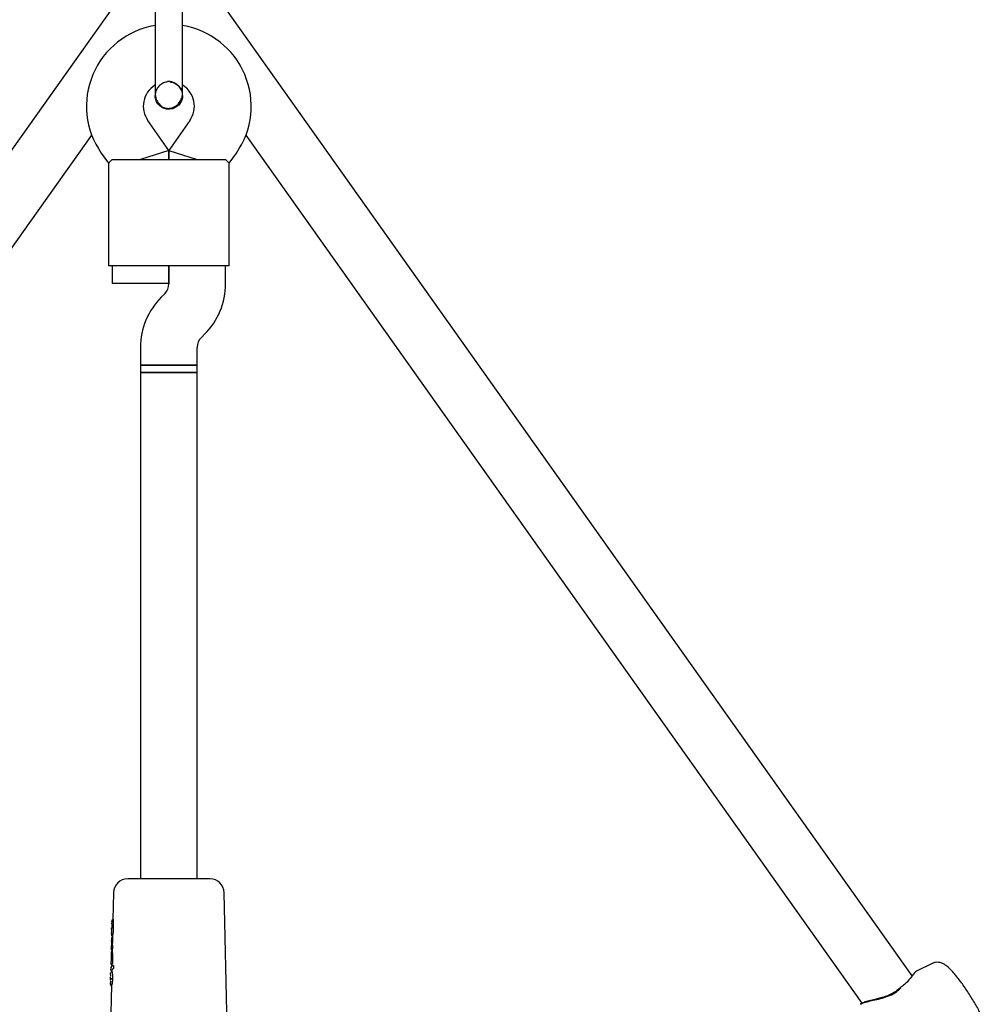
# Model space of a CAD drawing. Units: millimetres. Extents: x 15132 to 25544, y 29996 to 40205.
# Drawn here: x 21742 to 22014, y 36197 to 36475 of the extents above; entities that cross this region are included whole.
import ezdxf

# ---------------------------------------------------------------- set-up
doc = ezdxf.new("R2010")
doc.units = ezdxf.units.MM
doc.header["$LTSCALE"] = 200

msp = doc.modelspace()

# ---------------------------------------------------------------- linework, layer by layer
at = {"color": 7, "linetype": 'Continuous', "lineweight": 25}
for p, q in [((21773.92, 36486.53), (21574.62, 36205.44)), ((21993.2, 36205.44), (21793.9, 36486.53)), ((21780.05, 36453.47), (21780.05, 36453.48)), ((21780.05, 36453.47), (21780.05, 36453.48)), ((21787.78, 36453.48), (21787.78, 36453.47)), ((21787.78, 36453.48), (21787.78, 36453.47)), ((21783.91, 36437.99), (21777.99, 36446.45)), ((21789.83, 36446.45), (21783.91, 36437.99)), ((21588.73, 36197.68), (21762.2, 36442.34)), ((21805.62, 36442.34), (21979.07, 36197.7)), ((21764.88, 36437.27), (21766.91, 36434.38)), ((21783.91, 36437.99), (21775.91, 36435.47)), ((21783.91, 36437.99), (21783.91, 36435.47)), ((21783.91, 36435.47), (21783.91, 36437.99)), ((21783.91, 36437.99), (21791.91, 36435.47)), ((21800.92, 36434.38), (21802.94, 36437.27)), ((21766.91, 36434.4), (21766.91, 36405.47)), ((21767.92, 36435.47), (21777.91, 36435.47)), ((21777.91, 36435.47), (21789.91, 36435.47)), ((21789.91, 36435.47), (21799.91, 36435.47)), ((21800.91, 36405.47), (21800.91, 36434.4)), ((21777.91, 36405.47), (21766.91, 36405.47)), ((21767.91, 36405.47), (21767.91, 36400.47)), ((21789.91, 36405.47), (21777.91, 36405.47)), ((21783.91, 36405.47), (21783.91, 36400.44)), ((21783.91, 36400.47), (21783.91, 36405.47)), ((21800.91, 36405.47), (21789.91, 36405.47)), ((21799.91, 36400.44), (21799.91, 36405.47)), ((21775.91, 36400.47), (21767.91, 36400.47)), ((21783.91, 36400.47), (21775.91, 36400.47)), ((21782.74, 36397.61), (21781.77, 36396.64)), ((21793.08, 36385.32), (21794.05, 36386.29)), ((21775.91, 36382.5), (21775.91, 36377.47)), ((21791.91, 36377.47), (21791.91, 36382.5)), ((21775.91, 36377.47), (21775.91, 36375.46)), ((21775.91, 36377.47), (21791.91, 36377.47)), ((21783.91, 36377.47), (21775.91, 36377.47)), ((21775.91, 36375.47), (21775.91, 36232.77)), ((21775.91, 36375.47), (21791.91, 36375.47)), ((21783.91, 36375.46), (21775.91, 36375.46)), ((21791.91, 36377.47), (21783.91, 36377.47)), ((21791.91, 36375.46), (21783.91, 36375.46)), ((21791.91, 36375.46), (21791.91, 36377.47)), ((21791.91, 36232.77), (21791.91, 36375.47)), ((21768.32, 36228.86), (21768.15, 36221.28)), ((21800.41, 36188.77), (21799.5, 36228.86)), ((21767.84, 36220.78), (21767.83, 36220.27)), ((21767.89, 36220.08), (21767.83, 36220.27)), ((21767.84, 36220.78), (21767.93, 36221.04)), ((21767.89, 36220.03), (21767.88, 36218.8)), ((21768.18, 36221.29), (21768.15, 36221.29)), ((21768.24, 36221.29), (21768.18, 36221.29)), ((21767.79, 36218.48), (21767.77, 36217.6)), ((21767.79, 36218.66), (21767.8, 36218.99)), ((21767.79, 36218.55), (21767.79, 36218.66)), ((21768.06, 36217.29), (21768.04, 36216.27)), ((21767.73, 36216.02), (21767.72, 36215.39)), ((21767.74, 36215.25), (21767.72, 36215.39)), ((21767.77, 36216.02), (21767.73, 36215.85)), ((21767.76, 36214.75), (21767.73, 36213.93)), ((21767.99, 36214.12), (21767.97, 36214.12)), ((21768.01, 36215.13), (21767.99, 36214.12)), ((21768.06, 36214.12), (21767.99, 36214.12)), ((21768, 36216.57), (21768.04, 36216.57)), ((21768.01, 36216.27), (21768, 36216.27)), ((21768.08, 36216.27), (21768.01, 36216.27)), ((21767.64, 36212.03), (21767.63, 36211.52)), ((21767.63, 36211.52), (21767.63, 36211.5)), ((21767.64, 36212.02), (21767.64, 36212.02)), ((21767.68, 36213.65), (21767.67, 36213.08)), ((21767.74, 36212.83), (21767.67, 36213.08)), ((21767.75, 36213.87), (21767.68, 36213.65)), ((21767.96, 36212.82), (21767.95, 36212.27)), ((21767.95, 36212.27), (21767.95, 36212.27)), ((21767.58, 36209.36), (21767.57, 36208.94)), ((21767.57, 36208.94), (21767.62, 36208.77)), ((21767.63, 36209.52), (21767.58, 36209.36)), ((21767.64, 36210.54), (21767.64, 36210.55)), ((21767.64, 36210.54), (21767.64, 36210.54)), ((21767.69, 36210.73), (21767.68, 36210.02)), ((21767.87, 36208.68), (21767.85, 36208.19)), ((21767.86, 36208.52), (21767.86, 36208.52)), ((21768.04, 36211.1), (21767.96, 36211.1)), ((21998.89, 36208.94), (21994.44, 36206.79)), ((21767.5, 36205.81), (21767.49, 36205.32)), ((21767.54, 36207.69), (21767.53, 36207.12)), ((21767.53, 36207.22), (21767.55, 36207.13)), ((21767.54, 36207.69), (21767.94, 36208.15)), ((21767.77, 36206.87), (21767.79, 36206.87)), ((21767.79, 36206.87), (21767.82, 36206.86)), ((21767.8, 36206.56), (21767.86, 36206.56)), ((21767.83, 36206.96), (21767.82, 36206.56)), ((21768.13, 36208.39), (21768.06, 36208.36)), ((21768.19, 36208.39), (21768.13, 36208.39)), ((21768.25, 36208.4), (21768.19, 36208.4)), ((21767.46, 36204.01), (21767.45, 36203.48)), ((21767.65, 36204.75), (21767.65, 36204.59)), ((21767.65, 36204.59), (21767.65, 36204.43)), ((21767.73, 36202.73), (21767.41, 36188.77)), ((21767.76, 36202.73), (21767.71, 36202.73)), ((21978.93, 36197.62), (21978.66, 36197.49))]:
    msp.add_line(p, q, dxfattribs=at)
at = {"color": 7, "linetype": 'Continuous', "lineweight": 25, "flags": 128}
for points in [[(21768.15, 36221.28), (21768.15, 36221.29), (21768.15, 36221.29)], [(21768.18, 36221.29), (21768.18, 36221.29), (21768.18, 36221.29)], [(21767.88, 36218.8), (21767.88, 36218.79), (21767.88, 36218.79)], [(21767.97, 36214.12), (21767.97, 36214.12), (21767.97, 36214.12)], [(21767.99, 36214.12), (21767.99, 36214.12), (21767.99, 36214.12)], [(21767.77, 36206.87), (21767.77, 36206.87), (21767.77, 36206.87)], [(21767.79, 36206.87), (21767.79, 36206.87), (21767.79, 36206.87)], [(21768.19, 36208.4), (21768.19, 36208.4), (21768.19, 36208.39)]]:
    msp.add_lwpolyline(points, dxfattribs=at)
at = {"color": 7, "linetype": 'Continuous', "lineweight": 25}
for centre, radius, start, end in [((21783.72, 36450.46), 23, 99.2514, 215), ((21784.1, 36450.46), 23, 325, 80.7452), ((21783.72, 36450.46), 7, 122.3602, 215), ((21783.91, 36443.49), 13.98, 88.4428, 91.5572), ((21784.1, 36450.46), 7, 325, 57.7375), ((21779.91, 36400.44), 4, 315, 360), ((21779.91, 36400.44), 20, 315, 360), ((21795.91, 36382.5), 20, 135, 180), ((21795.91, 36382.5), 4, 135, 180), ((21772.32, 36228.77), 4, 90, 178.7024), ((21795.5, 36228.77), 4, 1.2976, 90), ((21767.87, 36208.76), 0.245, 178.0712, 210.0816), ((21767.81, 36206.31), 0.251, 91.7817, 178.5203), ((21767.72, 36202.98), 0.249, 178.4597, 268.6832), ((21990.43, 36201.29), 1, 122.3528, 133.8644)]:
    msp.add_arc(centre, radius, start, end, dxfattribs=at)
for centre, major_axis, ratio, start_param, end_param in [((21783.85, 36220.95), (0.43, 102.07), 0.152748, 1.569764, 1.594781), ((21783.92, 36214.7), (15.91, -0.43), 0.155641, 3.06444, 3.142294), ((21783.85, 36212.06), (0.43, 104.14), 0.151607, 1.532575, 1.537885), ((21783.9, 36212.7), (15.95, 0.42), 0.04841, 3.150029, 3.178897), ((21783.92, 36212.39), (15.96, -0.43), 0.155641, 3.04322, 3.142294), ((21783.84, 36207.98), (0.43, 125.56), 0.125848, 1.523631, 1.528888), ((21783.92, 36208.25), (16.06, -0.43), 0.128812, 3.010509, 3.142133), ((21783.85, 36211.48), (0.43, 103.46), 0.152748, 1.575106, 1.593699), ((21783.92, 36206.53), (16.09, -0.43), 0.128812, 2.91438, 3.142133), ((21783.85, 36219.97), (0.43, 102.22), 0.152748, 1.686505, 1.692249)]:
    msp.add_ellipse(centre, major_axis=major_axis, ratio=ratio, start_param=start_param, end_param=end_param, dxfattribs=at)
for points in [[(21780.05, 36477.47), (21780.05, 36476.29), (21780.05, 36473.95), (21780.05, 36471.73), (21780.05, 36470.62)], [(21787.78, 36470.62), (21787.78, 36471.73), (21787.78, 36473.95), (21787.78, 36476.29), (21787.78, 36477.47)], [(21780.05, 36470.62), (21780.05, 36469.78), (21780.05, 36468.11), (21780.05, 36466.35), (21780.05, 36465.47)], [(21787.78, 36465.47), (21787.78, 36466.35), (21787.78, 36468.11), (21787.78, 36469.78), (21787.78, 36470.62)]]:
    msp.add_open_spline(points, degree=3, dxfattribs=at)
for points, knots in [([(21780.05, 36465.47), (21780.05, 36464.48), (21780.05, 36462.34), (21780.05, 36459.74), (21780.05, 36457.73), (21780.05, 36456.31), (21780.05, 36455.08), (21780.05, 36454.52), (21780.05, 36454.24)], [0, 0, 0, 0, 0.203167, 0.442133, 0.57405, 0.712332, 0.855076, 1, 1, 1, 1]), ([(21787.78, 36454.24), (21787.78, 36454.52), (21787.78, 36455.08), (21787.78, 36456.31), (21787.78, 36457.73), (21787.78, 36459.74), (21787.78, 36462.34), (21787.78, 36464.48), (21787.78, 36465.47)], [0, 0, 0, 0, 0.1449237, 0.2876677, 0.4259504, 0.557867, 0.7968334, 1, 1, 1, 1]), ([(21783.45, 36457.25), (21783.3, 36457.25), (21782.73, 36457.23), (21781.79, 36456.76), (21780.81, 36455.9), (21780.17, 36454.75), (21780.09, 36453.9), (21780.06, 36453.48)], [0, 0, 0, 0, 0.076397, 0.310087, 0.543721, 0.777265, 1, 1, 1, 1]), ([(21787.73, 36453.49), (21787.74, 36453.63), (21787.79, 36454.2), (21787.43, 36455.19), (21786.69, 36456.27), (21785.6, 36457), (21784.7, 36457.34), (21784.21, 36457.3), (21784.16, 36457.3)], [0, 0, 0, 0, 0.074019, 0.298482, 0.522925, 0.747385, 0.971913, 1, 1, 1, 1]), ([(21784.39, 36457.25), (21784.53, 36457.25), (21785.1, 36457.23), (21786.04, 36456.76), (21786.99, 36455.89), (21787.53, 36455.06), (21787.6, 36454.55), (21787.61, 36454.47)], [0, 0, 0, 0, 0.089544, 0.375545, 0.661476, 0.947297, 1, 1, 1, 1]), ([(21780.05, 36454.24), (21780.07, 36453.88), (21780.11, 36453.17), (21780.52, 36451.94), (21781.31, 36450.82), (21782.27, 36450.18), (21782.95, 36449.94), (21783.57, 36449.83), (21784.54, 36449.87), (21785.62, 36450.3), (21786.55, 36451.06), (21787.21, 36451.93), (21787.69, 36453.02), (21787.75, 36453.83), (21787.78, 36454.24)], [0, 0, 0, 0, 0.084184, 0.164282, 0.301314, 0.399313, 0.433621, 0.463138, 0.540845, 0.657973, 0.733104, 0.817364, 0.907689, 1, 1, 1, 1]), ([(21783.91, 36449.6), (21783.48, 36449.64), (21782.61, 36449.73), (21781.45, 36450.4), (21780.58, 36451.38), (21780.09, 36452.47), (21780.09, 36453.19), (21780.09, 36453.49)], [0, 0, 0, 0, 0.214138, 0.428276, 0.642405, 0.856509, 1, 1, 1, 1]), ([(21787.77, 36453.48), (21787.77, 36453.46), (21787.84, 36453.02), (21787.58, 36452.12), (21786.97, 36450.97), (21785.96, 36450.11), (21784.89, 36449.66), (21784.18, 36449.62), (21783.91, 36449.6)], [0, 0, 0, 0, 0.009857, 0.223846, 0.437861, 0.651912, 0.865993, 1, 1, 1, 1]), ([(21767.92, 36435.47), (21767.61, 36435.12), (21767.04, 36434.48), (21766.97, 36434.43), (21766.94, 36434.4)], [0, 0, 0, 0, 0.532321, 1, 1, 1, 1]), ([(21799.91, 36435.47), (21800.21, 36435.12), (21800.78, 36434.48), (21800.85, 36434.43), (21800.88, 36434.4)], [0, 0, 0, 0, 0.5323206, 1, 1, 1, 1]), ([(21783.91, 36232.77), (21783.2, 36232.77), (21781.75, 36232.77), (21779.59, 36232.77), (21777.51, 36232.77), (21775.66, 36232.77), (21774.15, 36232.77), (21773.08, 36232.77), (21772.44, 36232.77), (21772.36, 36232.77), (21772.32, 36232.77)], [0, 0, 0, 0, 0.116516, 0.240011, 0.368641, 0.5, 0.631359, 0.759989, 0.883484, 1, 1, 1, 1]), ([(21795.5, 36232.77), (21795.46, 36232.77), (21795.39, 36232.77), (21794.74, 36232.77), (21793.67, 36232.77), (21792.16, 36232.77), (21790.31, 36232.77), (21788.23, 36232.77), (21786.07, 36232.77), (21784.62, 36232.77), (21783.91, 36232.77)], [0, 0, 0, 0, 0.116516, 0.240011, 0.368641, 0.5, 0.631359, 0.759989, 0.883484, 1, 1, 1, 1]), ([(21767.93, 36221.04), (21767.93, 36221.06), (21767.94, 36221.12), (21767.98, 36221.2), (21768.04, 36221.25), (21768.1, 36221.28), (21768.14, 36221.28), (21768.15, 36221.28)], [0, 0, 0, 0, 0.221889, 0.45391, 0.709473, 0.850762, 1, 1, 1, 1]), ([(21768.24, 36221.29), (21768.24, 36221.29), (21768.25, 36221.28), (21768.25, 36221.25), (21768.26, 36221.2), (21768.26, 36221.15), (21768.26, 36221.13), (21768.26, 36221.12)], [0, 0, 0, 0, 0.239747, 0.479555, 0.717765, 0.953757, 1, 1, 1, 1]), ([(21767.77, 36217.6), (21767.77, 36217.6), (21767.77, 36217.61), (21767.77, 36217.57), (21767.77, 36217.54), (21767.77, 36217.53)], [0, 0, 0, 0, 0.497223, 0.750214, 1, 1, 1, 1]), ([(21767.77, 36217.41), (21767.77, 36217.44), (21767.77, 36217.49), (21767.77, 36217.54), (21767.77, 36217.59), (21767.77, 36217.6), (21767.77, 36217.6)], [0, 0, 0, 0, 0.248093, 0.501321, 0.752647, 1, 1, 1, 1]), ([(21767.77, 36217.47), (21767.78, 36217.42), (21767.8, 36217.3), (21767.86, 36217.16), (21767.94, 36217.06), (21768, 36217.04), (21768.03, 36217.03)], [0, 0, 0, 0, 0.21766, 0.472399, 0.736032, 1, 1, 1, 1]), ([(21767.77, 36217.39), (21767.77, 36217.24), (21767.77, 36216.97), (21767.82, 36216.73), (21767.89, 36216.62), (21767.97, 36216.58), (21768.02, 36216.57), (21768.04, 36216.57)], [0, 0, 0, 0, 0.363307, 0.656556, 0.869655, 0.944716, 1, 1, 1, 1]), ([(21767.8, 36218.99), (21767.8, 36219), (21767.8, 36219), (21767.8, 36219.01), (21767.8, 36219.01)], [0, 0, 0, 0, 0.462321, 1, 1, 1, 1]), ([(21768.25, 36218.57), (21768.25, 36218.42), (21768.25, 36218.12), (21768.21, 36217.69), (21768.17, 36217.34), (21768.12, 36217.1), (21768.08, 36217.01), (21768.06, 36217.07), (21768.06, 36217.21), (21768.06, 36217.32), (21768.06, 36217.33)], [0, 0, 0, 0, 0.1388826, 0.2777182, 0.4172785, 0.5583927, 0.6989568, 0.8414833, 0.9802358, 1, 1, 1, 1]), ([(21767.74, 36215.25), (21767.74, 36215.23), (21767.75, 36215.2), (21767.76, 36215.08), (21767.76, 36214.92), (21767.76, 36214.81), (21767.76, 36214.75)], [0, 0, 0, 0, 0.2518762, 0.5021778, 0.7507371, 1, 1, 1, 1]), ([(21767.75, 36213.87), (21767.75, 36213.9), (21767.76, 36213.95), (21767.8, 36214.03), (21767.86, 36214.08), (21767.92, 36214.11), (21767.96, 36214.11), (21767.97, 36214.12)], [0, 0, 0, 0, 0.220785, 0.451824, 0.707267, 0.849093, 1, 1, 1, 1]), ([(21768, 36216.27), (21767.98, 36216.27), (21767.95, 36216.26), (21767.88, 36216.23), (21767.82, 36216.18), (21767.78, 36216.1), (21767.77, 36216.05), (21767.77, 36216.02)], [0, 0, 0, 0, 0.149581, 0.291414, 0.547316, 0.778857, 1, 1, 1, 1]), ([(21768.08, 36215.55), (21768.08, 36215.53), (21768.08, 36215.48), (21768.08, 36215.42), (21768.07, 36215.37), (21768.07, 36215.34), (21768.07, 36215.33), (21768.06, 36215.32)], [0, 0, 0, 0, 0.213209, 0.426405, 0.640042, 0.854969, 1, 1, 1, 1]), ([(21768.06, 36214.12), (21768.06, 36214.12), (21768.06, 36214.12), (21768.07, 36214.1), (21768.07, 36214.06), (21768.07, 36214), (21768.07, 36213.97), (21768.07, 36213.95)], [0, 0, 0, 0, 0.128295, 0.363956, 0.598482, 0.831142, 1, 1, 1, 1]), ([(21768.08, 36216.27), (21768.08, 36216.27), (21768.08, 36216.27), (21768.08, 36216.25), (21768.09, 36216.21), (21768.09, 36216.15), (21768.09, 36216.12), (21768.09, 36216.1)], [0, 0, 0, 0, 0.129927, 0.368943, 0.607107, 0.843972, 1, 1, 1, 1]), ([(21767.63, 36211.5), (21767.63, 36211.47), (21767.63, 36211.42), (21767.64, 36211.2), (21767.64, 36210.91), (21767.64, 36210.69), (21767.64, 36210.58)], [0, 0, 0, 0, 0.251634, 0.502248, 0.751144, 1, 1, 1, 1]), ([(21767.89, 36212.27), (21767.85, 36212.27), (21767.81, 36212.26), (21767.75, 36212.23), (21767.7, 36212.19), (21767.65, 36212.12), (21767.64, 36212.05), (21767.64, 36212.02)], [0, 0, 0, 0, 0.229241, 0.352883, 0.481518, 0.745082, 1, 1, 1, 1]), ([(21767.96, 36212.57), (21767.94, 36212.58), (21767.9, 36212.58), (21767.84, 36212.62), (21767.79, 36212.67), (21767.75, 36212.75), (21767.74, 36212.8), (21767.74, 36212.83)], [0, 0, 0, 0, 0.150147, 0.291999, 0.547595, 0.778966, 1, 1, 1, 1]), ([(21767.96, 36212.25), (21767.97, 36212.22), (21767.98, 36212.18), (21768.01, 36211.91), (21768.04, 36211.54), (21768.04, 36211.24), (21768.04, 36211.1)], [0, 0, 0, 0, 0.2572108, 0.514383, 0.7718065, 1, 1, 1, 1]), ([(21768.07, 36213.29), (21768.07, 36213.27), (21768.06, 36213.22), (21768.06, 36213.16), (21768.05, 36213.11), (21768.05, 36213.08), (21768.04, 36213.07), (21768.04, 36213.07)], [0, 0, 0, 0, 0.215936, 0.431852, 0.648439, 0.86686, 1, 1, 1, 1]), ([(21767.68, 36210.02), (21767.68, 36210), (21767.68, 36209.94), (21767.68, 36209.82), (21767.67, 36209.68), (21767.65, 36209.56), (21767.64, 36209.53), (21767.63, 36209.52)], [0, 0, 0, 0, 0.124998, 0.251641, 0.500712, 0.749588, 1, 1, 1, 1]), ([(21767.64, 36210.54), (21767.64, 36210.54), (21767.64, 36210.53), (21767.64, 36210.5), (21767.64, 36210.47), (21767.65, 36210.45), (21767.66, 36210.44)], [0, 0, 0, 0, 0.142511, 0.388257, 0.671183, 1, 1, 1, 1]), ([(21767.69, 36208.59), (21767.69, 36208.59), (21767.71, 36208.57), (21767.76, 36208.54), (21767.81, 36208.52), (21767.85, 36208.52), (21767.86, 36208.52)], [0, 0, 0, 0, 0.05325, 0.415819, 0.775918, 1, 1, 1, 1]), ([(21767.96, 36211.1), (21767.94, 36211.1), (21767.89, 36211.1), (21767.83, 36211.09), (21767.78, 36211.09), (21767.75, 36211.08), (21767.72, 36211.07), (21767.72, 36211.06), (21767.72, 36211.06)], [0, 0, 0, 0, 0.173673, 0.404856, 0.541414, 0.688805, 0.843241, 1, 1, 1, 1]), ([(21768.04, 36209.18), (21768.04, 36209.17), (21768.04, 36209.14), (21768.04, 36209.08), (21768.03, 36209.02), (21768.02, 36208.98), (21768.02, 36208.96), (21768.01, 36208.95), (21768.01, 36208.95)], [0, 0, 0, 0, 0.095847, 0.303702, 0.511506, 0.720757, 0.932926, 1, 1, 1, 1]), ([(22012.43, 36188.55), (22012.65, 36188.78), (22013.05, 36189.21), (22013.39, 36189.99), (22013.53, 36190.74), (22013.53, 36191.45), (22013.42, 36192.18), (22013.17, 36193.07), (22012.74, 36194.14), (22012.14, 36195.44), (22011.4, 36196.84), (22010.54, 36198.33), (22009.61, 36199.85), (22008.62, 36201.36), (22007.6, 36202.83), (22006.58, 36204.21), (22005.58, 36205.48), (22004.62, 36206.61), (22003.68, 36207.59), (22002.88, 36208.29), (22002.14, 36208.78), (22001.43, 36209.1), (22000.64, 36209.28), (21999.74, 36209.27), (21999.18, 36209.05), (21998.9, 36208.94)], [0, 0, 0, 0, 0.029775, 0.057023, 0.083611, 0.111612, 0.144371, 0.189014, 0.2471, 0.300287, 0.356061, 0.409864, 0.462827, 0.515453, 0.568035, 0.620757, 0.673896, 0.727927, 0.783873, 0.844802, 0.882882, 0.912506, 0.941895, 0.971478, 1, 1, 1, 1]), ([(21767.5, 36205.81), (21767.5, 36205.89), (21767.51, 36206.05), (21767.52, 36206.21), (21767.53, 36206.31), (21767.55, 36206.32), (21767.56, 36206.32)], [0, 0, 0, 0, 0.249185, 0.498628, 0.749539, 1, 1, 1, 1]), ([(21767.55, 36207.13), (21767.55, 36207.1), (21767.55, 36207.04), (21767.6, 36206.96), (21767.66, 36206.91), (21767.72, 36206.88), (21767.76, 36206.87), (21767.77, 36206.87)], [0, 0, 0, 0, 0.221502, 0.453549, 0.709864, 0.851451, 1, 1, 1, 1]), ([(21767.86, 36206.56), (21767.88, 36206.54), (21767.92, 36206.48), (21767.98, 36206.14), (21768.03, 36205.65), (21768.06, 36205.05), (21768.05, 36204.39), (21768, 36203.75), (21767.92, 36203.21), (21767.84, 36202.85), (21767.79, 36202.72), (21767.77, 36202.72), (21767.76, 36202.73)], [0, 0, 0, 0, 0.102471, 0.204877, 0.309216, 0.416732, 0.526261, 0.637024, 0.748853, 0.858996, 0.965648, 1, 1, 1, 1]), ([(21767.94, 36208.15), (21767.94, 36208.17), (21767.95, 36208.22), (21767.99, 36208.29), (21768.05, 36208.36), (21768.1, 36208.38), (21768.13, 36208.39)], [0, 0, 0, 0, 0.226135, 0.460533, 0.715268, 1, 1, 1, 1]), ([(21768.25, 36208.4), (21768.25, 36208.4), (21768.26, 36208.39), (21768.28, 36208.36), (21768.29, 36208.3), (21768.29, 36208.26), (21768.29, 36208.23), (21768.29, 36208.23)], [0, 0, 0, 0, 0.245824, 0.491827, 0.732876, 0.966199, 1, 1, 1, 1]), ([(21768.3, 36207.65), (21768.3, 36207.64), (21768.3, 36207.6), (21768.3, 36207.55), (21768.29, 36207.49), (21768.27, 36207.45), (21768.26, 36207.42), (21768.25, 36207.42), (21768.25, 36207.42)], [0, 0, 0, 0, 0.094997, 0.297786, 0.500458, 0.706438, 0.919431, 1, 1, 1, 1]), ([(21994.46, 36206.8), (21994.29, 36206.68), (21993.89, 36206.39), (21993.18, 36205.4), (21992.24, 36204.18), (21991.12, 36203), (21990.31, 36202.43), (21989.9, 36202.13)], [0, 0, 0, 0, 0.1898783, 0.4230454, 0.6952571, 0.8441606, 1, 1, 1, 1]), ([(21767.47, 36202.98), (21767.46, 36203.01), (21767.44, 36203.07), (21767.45, 36203.34), (21767.45, 36203.48)], [0, 0, 0, 0, 0.501269, 1, 1, 1, 1]), ([(21767.45, 36203.48), (21767.45, 36203.39), (21767.45, 36203.23), (21767.47, 36203.02), (21767.5, 36202.86), (21767.54, 36202.81), (21767.56, 36202.79)], [0, 0, 0, 0, 0.244427, 0.496953, 0.759288, 1, 1, 1, 1]), ([(21767.46, 36204.19), (21767.47, 36204.28), (21767.47, 36204.44), (21767.47, 36204.62), (21767.48, 36204.71)], [0, 0, 0, 0, 0.503746, 1, 1, 1, 1]), ([(21767.48, 36204.71), (21767.48, 36204.78), (21767.48, 36204.93), (21767.48, 36205.06), (21767.49, 36205.13)], [0, 0, 0, 0, 0.496613, 1, 1, 1, 1]), ([(21767.71, 36202.73), (21767.72, 36202.72), (21767.73, 36202.72), (21767.74, 36202.75), (21767.74, 36202.76)], [0, 0, 0, 0, 0.915055, 1, 1, 1, 1]), ([(21978.66, 36197.47), (21978.8, 36197.56), (21979.21, 36197.81), (21980.46, 36198.16), (21982.22, 36198.56), (21984.22, 36199), (21986.32, 36199.64), (21988.43, 36200.59), (21989.51, 36201.54), (21990.05, 36202.02)], [0, 0, 0, 0, 0.075764, 0.23464, 0.39216, 0.552434, 0.699748, 0.849943, 1, 1, 1, 1]), ([(21989.75, 36202.01), (21989.38, 36201.69), (21988.63, 36201.02), (21987.19, 36200.21), (21985.6, 36199.58), (21983.31, 36198.91), (21981.16, 36198.41), (21979.65, 36197.98), (21979.25, 36197.78), (21979.18, 36197.74)], [0, 0, 0, 0, 0.118186, 0.239775, 0.368965, 0.506245, 0.803491, 0.962936, 1, 1, 1, 1])]:
    msp.add_open_spline(points, degree=3, knots=knots, dxfattribs=at)

doc.saveas('drawing.dxf')
